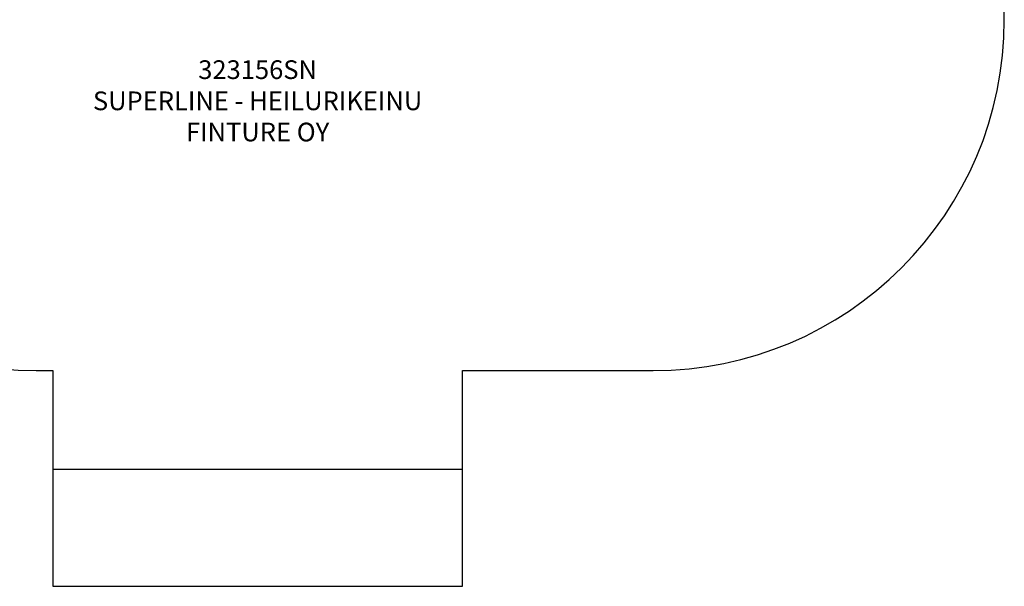
# Model space of a CAD drawing. Units: millimetres. Extents: x 11721 to 18102, y 3528 to 11848.
# Drawn here: x 13895 to 18102, y 3528 to 5950 of the extents above; entities that cross this region are included whole.
import ezdxf

# ---------------------------------------------------------------- set-up
doc = ezdxf.new("R2010")
doc.units = ezdxf.units.MM
doc.layers.add('Default', color=7, linetype='Continuous')

# ---------------------------------------------------------------- blocks, each defined once
blk = doc.blocks.new('SE7')
at = {"color": 7, "linetype": 'Continuous'}
for p, q in [((18101.7, 5949.7), (18101.7, 6105)), ((13966, 4449.7), (14036.5, 4449.7)), ((14036.5, 4449.7), (14036.5, 3527.7)), ((15786.5, 3527.7), (15786.5, 4449.7)), ((15786.5, 4449.7), (16601.7, 4449.7)), ((15786.5, 4027.7), (14036.5, 4027.7)), ((14036.5, 3527.7), (15786.5, 3527.7))]:
    blk.add_line(p, q, dxfattribs=at)
for centre, start, end in [((13966, 5949.7), 180, 270), ((16601.7, 5949.7), 270, 0)]:
    blk.add_arc(centre, 1500, start, end, dxfattribs=at)
blk = doc.blocks.new('SE6')
at = {"layer": 'Default'}
blk.add_blockref('SE7', (0, 0), dxfattribs=at)
blk = doc.blocks.new('SE3')
blk.add_blockref('SE6', (0, 0))
blk = doc.blocks.new('SE2')
at = {"layer": 'Default'}
blk.add_blockref('SE3', (0, 0), dxfattribs=at)
blk = doc.blocks.new('SE1')
blk.add_blockref('SE2', (0, 0))
at = {"layer": 'Default', "insert": (14911.5, 5776.1), "char_height": 80, "width": 1569.323, "attachment_point": 2}
blk.add_mtext('{\\fTahoma|b0||i0||c0|p34;\\C7;\\H80.;\\W1.;323156SN\\P}{\\fTahoma|b0||i0||c0|p34;\\C7;\\H80.;\\W1.;SUPERLINE - HEILURIKEINU\\P}{\\fTahoma|b0||i0||c0|p34;\\C7;\\H80.;\\W1.;FINTURE OY}', dxfattribs=at)
blk = doc.blocks.new('SE')
at = {"layer": 'Default'}
blk.add_blockref('SE1', (0, 0), dxfattribs=at)

msp = doc.modelspace()

# ---------------------------------------------------------------- block references
msp.add_blockref('SE', (0, 0))

doc.saveas('drawing.dxf')
